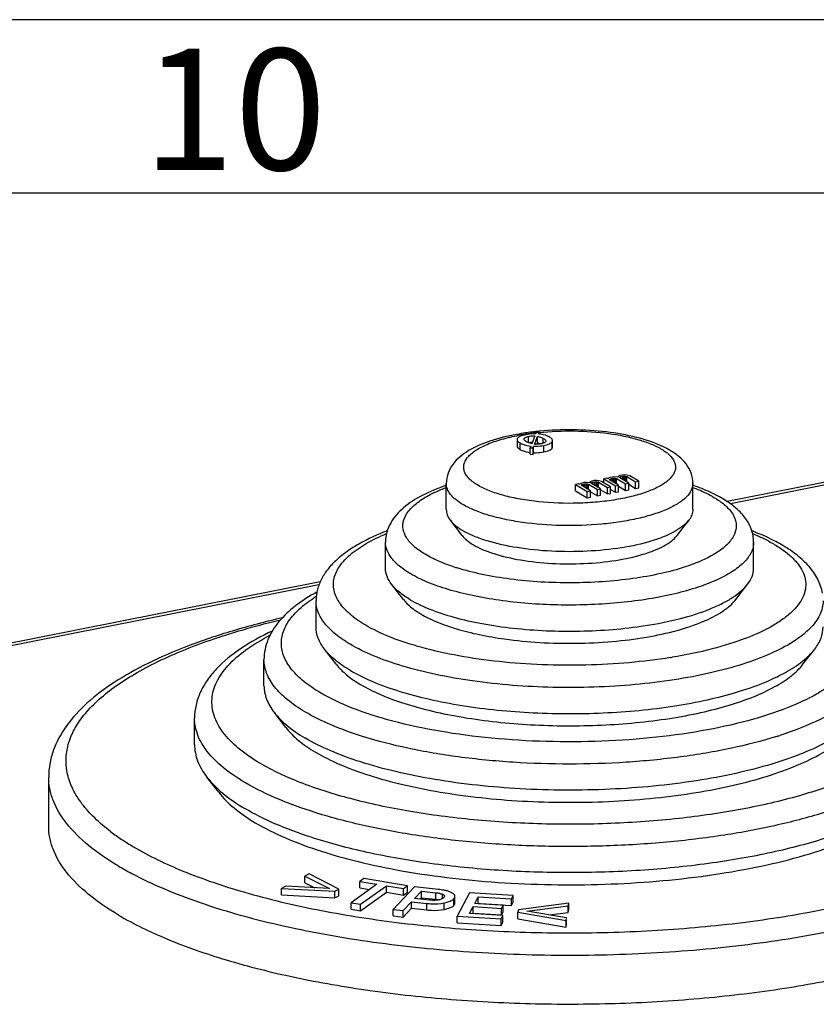
# Model space of a CAD drawing. Units: millimetres. Extents: x -3 to 844, y 0 to 594.
# Drawn here: x 656 to 679, y 566 to 594 of the extents above; entities that cross this region are included whole.
import ezdxf

# ---------------------------------------------------------------- set-up
doc = ezdxf.new("R2010")
doc.units = ezdxf.units.MM
doc.header["$LTSCALE"] = 46.255
doc.layers.get('0').update_dxf_attribs({"linetype": 'CONTINUOUS'})
doc.layers.add('BEZUGSACHSEN', color=7, linetype='CONTINUOUS')
doc.layers.add('RUNDUNGEN', color=7, linetype='CONTINUOUS')
doc.styles.add('TEXTSTYLE_5', font='txt', dxfattribs={"width": 0.714286})

msp = doc.modelspace()

# ---------------------------------------------------------------- linework, layer by layer
at = {"color": 2, "linetype": 'CONTINUOUS'}
msp.add_line((841, 594), (0, 594), dxfattribs=at)
at = {"color": 7, "linetype": 'CONTINUOUS'}
for p, q in [((836.01, 589), (5.01, 589)), ((670.717, 582.113), (670.7, 582.071)), ((670.799, 582.109), (670.717, 582.113)), ((670.782, 582.066), (670.799, 582.109)), ((670.799, 582.066), (670.799, 582.109)), ((670.162, 581.908), (670.162, 581.72)), ((670.364, 581.92), (670.365, 581.928)), ((670.675, 582.009), (670.587, 581.786)), ((670.666, 581.775), (670.755, 581.998)), ((670.74, 581.772), (670.755, 581.81)), ((670.755, 581.81), (670.755, 581.998)), ((670.987, 581.862), (670.986, 581.856)), ((671.185, 581.688), (671.185, 581.844)), ((670.559, 581.718), (670.541, 581.671)), ((670.541, 581.483), (670.541, 581.671)), ((670.541, 581.671), (670.622, 581.667)), ((670.541, 581.483), (670.622, 581.479)), ((670.622, 581.667), (670.64, 581.712)), ((670.622, 581.479), (670.622, 581.667)), ((670.622, 581.479), (670.64, 581.524)), ((670.64, 581.524), (670.64, 581.712)), ((673.198, 580.881), (673.126, 580.867)), ((673.263, 580.886), (673.198, 580.881)), ((673.32, 580.88), (673.263, 580.886)), ((673.409, 580.856), (673.32, 580.88)), ((671.935, 580.632), (671.845, 580.614)), ((671.845, 580.426), (671.845, 580.614)), ((671.845, 580.614), (672.185, 580.412)), ((671.967, 580.613), (671.935, 580.632)), ((671.982, 580.633), (671.967, 580.613)), ((672.025, 580.65), (671.982, 580.633)), ((672.009, 580.588), (672.024, 580.607)), ((672.024, 580.607), (672.068, 580.624)), ((672.024, 580.579), (672.024, 580.607)), ((672.097, 580.664), (672.025, 580.65)), ((672.068, 580.624), (672.104, 580.632)), ((672.068, 580.553), (672.068, 580.624)), ((672.162, 580.668), (672.097, 580.664)), ((672.104, 580.532), (672.104, 580.632)), ((672.104, 580.632), (672.151, 580.632)), ((672.151, 580.504), (672.151, 580.632)), ((672.151, 580.632), (672.179, 580.63)), ((672.248, 580.66), (672.162, 580.668)), ((672.179, 580.487), (672.179, 580.63)), ((672.179, 580.63), (672.219, 580.621)), ((672.219, 580.464), (672.219, 580.621)), ((672.219, 580.621), (672.474, 580.469)), ((672.27, 580.69), (672.248, 580.66)), ((672.314, 580.707), (672.27, 580.69)), ((672.305, 580.655), (672.313, 580.664)), ((672.309, 580.638), (672.305, 580.655)), ((672.564, 580.487), (672.309, 580.638)), ((672.313, 580.664), (672.338, 580.678)), ((672.313, 580.638), (672.313, 580.664)), ((672.386, 580.721), (672.314, 580.707)), ((672.338, 580.678), (672.392, 580.689)), ((672.338, 580.621), (672.338, 580.678)), ((672.451, 580.725), (672.386, 580.721)), ((672.392, 580.589), (672.392, 580.689)), ((672.392, 580.689), (672.439, 580.689)), ((672.439, 580.561), (672.439, 580.689)), ((672.439, 580.689), (672.468, 580.687)), ((672.508, 580.72), (672.451, 580.725)), ((672.468, 580.544), (672.468, 580.687)), ((672.468, 580.687), (672.507, 580.678)), ((672.507, 580.521), (672.507, 580.678)), ((672.507, 580.678), (672.762, 580.526)), ((672.597, 580.695), (672.508, 580.72)), ((672.853, 580.544), (672.597, 580.695)), ((672.747, 580.792), (672.657, 580.774)), ((672.657, 580.66), (672.657, 580.774)), ((672.657, 580.774), (672.997, 580.573)), ((672.779, 580.773), (672.747, 580.792)), ((672.794, 580.793), (672.779, 580.773)), ((672.837, 580.81), (672.794, 580.793)), ((672.821, 580.748), (672.836, 580.768)), ((673.087, 580.591), (672.821, 580.748)), ((672.836, 580.768), (672.88, 580.785)), ((672.836, 580.739), (672.836, 580.768)), ((672.909, 580.824), (672.837, 580.81)), ((672.88, 580.785), (672.916, 580.792)), ((672.88, 580.714), (672.88, 580.785)), ((672.974, 580.829), (672.909, 580.824)), ((672.916, 580.792), (672.962, 580.793)), ((672.916, 580.692), (672.916, 580.792)), ((672.962, 580.664), (672.962, 580.793)), ((672.962, 580.793), (672.991, 580.79)), ((673.06, 580.82), (672.974, 580.829)), ((672.991, 580.647), (672.991, 580.79)), ((672.991, 580.79), (673.03, 580.781)), ((673.03, 580.624), (673.03, 580.781)), ((673.03, 580.781), (673.286, 580.63)), ((673.082, 580.85), (673.06, 580.82)), ((673.126, 580.867), (673.082, 580.85)), ((673.117, 580.815), (673.125, 580.825)), ((673.121, 580.799), (673.117, 580.815)), ((673.376, 580.648), (673.121, 580.799)), ((673.125, 580.825), (673.15, 580.838)), ((673.125, 580.799), (673.125, 580.825)), ((673.15, 580.838), (673.204, 580.849)), ((673.15, 580.781), (673.15, 580.838)), ((673.204, 580.849), (673.251, 580.85)), ((673.204, 580.749), (673.204, 580.849)), ((673.251, 580.721), (673.251, 580.85)), ((673.251, 580.85), (673.28, 580.847)), ((673.28, 580.704), (673.28, 580.847)), ((673.28, 580.847), (673.319, 580.838)), ((673.286, 580.63), (673.376, 580.648)), ((673.286, 580.442), (673.286, 580.63)), ((673.319, 580.681), (673.319, 580.838)), ((673.319, 580.838), (673.574, 580.687)), ((673.376, 580.46), (673.376, 580.648)), ((673.376, 580.616), (673.574, 580.499)), ((673.665, 580.705), (673.409, 580.856)), ((673.574, 580.687), (673.665, 580.705)), ((673.574, 580.499), (673.574, 580.687)), ((673.665, 580.517), (673.665, 580.705)), ((671.845, 580.426), (672.185, 580.224)), ((672.275, 580.43), (672.009, 580.588)), ((672.185, 580.412), (672.275, 580.43)), ((672.185, 580.224), (672.185, 580.412)), ((672.275, 580.242), (672.275, 580.43)), ((672.275, 580.399), (672.474, 580.281)), ((672.474, 580.469), (672.564, 580.487)), ((672.474, 580.281), (672.474, 580.469)), ((672.564, 580.299), (672.564, 580.487)), ((672.564, 580.456), (672.762, 580.338)), ((672.762, 580.526), (672.853, 580.544)), ((672.762, 580.338), (672.762, 580.526)), ((672.762, 580.338), (672.853, 580.356)), ((672.853, 580.356), (672.853, 580.544)), ((672.853, 580.47), (672.997, 580.385)), ((672.997, 580.573), (673.087, 580.591)), ((672.997, 580.385), (672.997, 580.573)), ((672.997, 580.385), (673.087, 580.403)), ((673.087, 580.403), (673.087, 580.591)), ((673.087, 580.559), (673.286, 580.442)), ((673.286, 580.442), (673.376, 580.46)), ((673.574, 580.499), (673.665, 580.517)), ((672.185, 580.224), (672.275, 580.242)), ((672.474, 580.281), (672.564, 580.299)), ((664.175, 569.396), (664.047, 569.328)), ((664.047, 569.14), (664.047, 569.328)), ((664.047, 569.328), (664.76, 568.969)), ((665.026, 568.951), (664.175, 569.396)), ((665.751, 569.26), (665.635, 569.177)), ((667.012, 569.054), (665.751, 569.26)), ((663.508, 569.042), (663.38, 568.974)), ((663.38, 568.786), (663.38, 568.974)), ((663.38, 568.974), (664.917, 568.893)), ((664.76, 568.969), (663.508, 569.042)), ((664.047, 569.14), (664.338, 568.993)), ((666.128, 569.096), (665.383, 568.563)), ((665.635, 568.989), (665.635, 569.177)), ((665.635, 569.177), (666.128, 569.096)), ((665.635, 568.989), (665.915, 568.943)), ((665.656, 568.518), (666.402, 569.052)), ((666.402, 568.864), (666.402, 569.052)), ((666.402, 569.052), (666.896, 568.971)), ((667.206, 569.021), (666.593, 568.37)), ((666.896, 568.971), (667.012, 569.054)), ((666.896, 568.783), (666.896, 568.971)), ((667.012, 568.866), (667.012, 569.054)), ((667.897, 568.945), (667.206, 569.021)), ((663.38, 568.786), (664.917, 568.705)), ((664.917, 568.893), (665.026, 568.951)), ((664.917, 568.705), (664.917, 568.893)), ((664.917, 568.705), (665.026, 568.763)), ((665.026, 568.763), (665.026, 568.951)), ((665.656, 568.33), (666.402, 568.864)), ((666.402, 568.864), (666.896, 568.783)), ((666.896, 568.783), (667.012, 568.866)), ((667.209, 568.686), (667.407, 568.896)), ((667.638, 568.639), (667.209, 568.686)), ((667.37, 568.668), (667.407, 568.708)), ((667.407, 568.708), (667.407, 568.896)), ((667.407, 568.896), (667.825, 568.85)), ((667.407, 568.708), (667.825, 568.662)), ((668.374, 568.555), (668.374, 568.743)), ((668.795, 568.848), (668.442, 568.175)), ((670.053, 568.77), (668.795, 568.848)), ((668.942, 568.541), (669.043, 568.733)), ((669.043, 568.545), (669.043, 568.733)), ((669.043, 568.733), (670.003, 568.674)), ((670.003, 568.674), (670.053, 568.77)), ((670.053, 568.583), (670.053, 568.77)), ((665.383, 568.375), (665.383, 568.563)), ((665.383, 568.563), (665.656, 568.518)), ((665.656, 568.33), (665.656, 568.518)), ((666.882, 568.339), (667.121, 568.593)), ((666.882, 568.151), (667.121, 568.405)), ((667.121, 568.405), (667.121, 568.593)), ((667.121, 568.593), (667.56, 568.544)), ((667.121, 568.405), (667.56, 568.357)), ((668.791, 568.253), (668.895, 568.45)), ((668.895, 568.262), (668.895, 568.45)), ((668.895, 568.45), (669.713, 568.4)), ((669.761, 568.491), (668.942, 568.541)), ((669.038, 568.535), (669.043, 568.545)), ((669.043, 568.545), (670.003, 568.486)), ((669.713, 568.4), (669.761, 568.491)), ((669.713, 568.212), (669.713, 568.4)), ((669.761, 568.303), (669.761, 568.491)), ((670.003, 568.486), (670.003, 568.674)), ((670.003, 568.486), (670.053, 568.583)), ((671.649, 568.551), (670.199, 568.358)), ((670.448, 568.32), (671.637, 568.47)), ((671.637, 568.47), (671.649, 568.551)), ((671.637, 568.282), (671.637, 568.47)), ((671.649, 568.363), (671.649, 568.551)), ((665.383, 568.375), (665.656, 568.33)), ((666.593, 568.183), (666.593, 568.37)), ((666.593, 568.37), (666.882, 568.339)), ((666.593, 568.183), (666.882, 568.151)), ((666.882, 568.151), (666.882, 568.339)), ((668.442, 567.987), (668.442, 568.175)), ((668.442, 568.175), (669.701, 568.098)), ((669.751, 568.194), (668.791, 568.253)), ((668.886, 568.247), (668.895, 568.262)), ((668.895, 568.262), (669.713, 568.212)), ((669.701, 568.098), (669.751, 568.194)), ((669.713, 568.212), (669.761, 568.303)), ((669.751, 568.006), (669.751, 568.194)), ((670.199, 568.358), (670.189, 568.289)), ((670.189, 568.101), (670.189, 568.289)), ((670.189, 568.289), (671.578, 568.05)), ((671.59, 568.131), (670.448, 568.32)), ((671.091, 568.213), (671.637, 568.282)), ((671.578, 568.05), (671.59, 568.131)), ((671.637, 568.282), (671.649, 568.363)), ((668.442, 567.987), (669.701, 567.91)), ((669.701, 567.91), (669.701, 568.098)), ((669.701, 567.91), (669.751, 568.006)), ((670.189, 568.101), (671.578, 567.862)), ((671.578, 567.862), (671.578, 568.05)), ((671.578, 567.862), (671.59, 567.943)), ((671.59, 567.943), (671.59, 568.05))]:
    msp.add_line(p, q, dxfattribs=at)
at = {"color": 9, "linetype": 'CONTINUOUS'}
for p, q in [((670.249, 581.62), (670.249, 581.808)), ((670.365, 581.92), (670.365, 581.928)), ((670.495, 581.81), (670.495, 581.998)), ((670.917, 581.801), (670.917, 581.94)), ((670.934, 581.55), (670.934, 581.738)), ((671.175, 581.656), (671.175, 581.844)), ((667.825, 568.662), (667.825, 568.85)), ((668.012, 568.68), (668.012, 568.809)), ((667.56, 568.357), (667.56, 568.544)), ((668.063, 568.371), (668.063, 568.559)), ((668.341, 568.486), (668.341, 568.674))]:
    msp.add_line(p, q, dxfattribs=at)
at = {"color": 7, "linetype": 'CONTINUOUS'}
for centre, radius, start, end in [((670.673, 580.861), 1.21, 84.0136, 84.8444), ((670.623, 581.159), 0.663, 91.9577, 101.124), ((670.724, 582.397), 0.626, 264.6157, 267.3589), ((671.13, 581.876), 0.0548, 0.0387, 8.2909), ((668.254, 568.72), 0.126, 25.1314, 33.7333)]:
    msp.add_arc(centre, radius, start, end, dxfattribs=at)
at = {"color": 9, "linetype": 'CONTINUOUS'}
msp.add_arc((666.636, 573.811), 4.232, 122.197, 123.2771, dxfattribs=at)
at = {"color": 7, "linetype": 'CONTINUOUS'}
for points, knots in [([(670.417, 582.044), (670.361, 582.034), (670.287, 582.016), (670.206, 581.976), (670.18, 581.952), (670.172, 581.94)], [0, 0, 0, 0, 0.625191, 0.839358, 1, 1, 1, 1]), ([(670.7, 582.071), (670.676, 582.071), (670.582, 582.07), (670.487, 582.058), (670.417, 582.044)], [0, 0, 0, 0, 0.247249, 1, 1, 1, 1]), ([(671.098, 581.976), (671.078, 581.988), (670.984, 582.034), (670.88, 582.056), (670.8, 582.064)], [0, 0, 0, 0, 0.224242, 1, 1, 1, 1]), ([(670.172, 581.94), (670.171, 581.938), (670.165, 581.928), (670.162, 581.916), (670.162, 581.908)], [0, 0, 0, 0, 0.268579, 1, 1, 1, 1]), ([(670.162, 581.908), (670.162, 581.89), (670.179, 581.861), (670.213, 581.832), (670.236, 581.816), (670.249, 581.808)], [0, 0, 0, 0, 0.390894, 0.662679, 1, 1, 1, 1]), ([(670.249, 581.808), (670.271, 581.796), (670.368, 581.747), (670.476, 581.725), (670.559, 581.718)], [0, 0, 0, 0, 0.229085, 1, 1, 1, 1]), ([(670.43, 581.844), (670.413, 581.854), (670.384, 581.873), (670.364, 581.905), (670.364, 581.92)], [0, 0, 0, 0, 0.580184, 1, 1, 1, 1]), ([(670.365, 581.928), (670.369, 581.946), (670.4, 581.97), (670.446, 581.987), (670.478, 581.994), (670.495, 581.998)], [0, 0, 0, 0, 0.3652, 0.654144, 1, 1, 1, 1]), ([(670.587, 581.786), (670.571, 581.789), (670.517, 581.803), (670.464, 581.824), (670.43, 581.844)], [0, 0, 0, 0, 0.290545, 1, 1, 1, 1]), ([(670.495, 581.998), (670.509, 582.001), (670.569, 582.01), (670.629, 582.012), (670.675, 582.009)], [0, 0, 0, 0, 0.236307, 1, 1, 1, 1]), ([(670.64, 581.712), (670.664, 581.712), (670.762, 581.712), (670.861, 581.724), (670.934, 581.738)], [0, 0, 0, 0, 0.241941, 1, 1, 1, 1]), ([(670.855, 581.785), (670.843, 581.783), (670.79, 581.773), (670.736, 581.771), (670.695, 581.773)], [0, 0, 0, 0, 0.235837, 1, 1, 1, 1]), ([(670.755, 581.998), (670.772, 581.994), (670.828, 581.982), (670.882, 581.961), (670.917, 581.94)], [0, 0, 0, 0, 0.292543, 1, 1, 1, 1]), ([(670.755, 581.81), (670.764, 581.808), (670.795, 581.801), (670.827, 581.792), (670.849, 581.784)], [0, 0, 0, 0, 0.261108, 1, 1, 1, 1]), ([(670.986, 581.856), (670.984, 581.841), (670.964, 581.821), (670.93, 581.805), (670.907, 581.798), (670.894, 581.794)], [0, 0, 0, 0, 0.37458, 0.656369, 1, 1, 1, 1]), ([(670.917, 581.94), (670.935, 581.93), (670.964, 581.91), (670.986, 581.877), (670.986, 581.862)], [0, 0, 0, 0, 0.57983, 1, 1, 1, 1]), ([(670.934, 581.738), (670.989, 581.749), (671.062, 581.766), (671.142, 581.808), (671.168, 581.831), (671.175, 581.844)], [0, 0, 0, 0, 0.621899, 0.837042, 1, 1, 1, 1]), ([(671.184, 581.884), (671.182, 581.901), (671.156, 581.939), (671.12, 581.963), (671.098, 581.976)], [0, 0, 0, 0, 0.400689, 1, 1, 1, 1]), ([(671.175, 581.844), (671.177, 581.846), (671.182, 581.856), (671.185, 581.868), (671.185, 581.876)], [0, 0, 0, 0, 0.267333, 1, 1, 1, 1]), ([(670.162, 581.72), (670.162, 581.702), (670.179, 581.673), (670.213, 581.644), (670.236, 581.628), (670.249, 581.62)], [0, 0, 0, 0, 0.390894, 0.662679, 1, 1, 1, 1]), ([(670.249, 581.62), (670.269, 581.609), (670.361, 581.562), (670.462, 581.54), (670.54, 581.532)], [0, 0, 0, 0, 0.230403, 1, 1, 1, 1]), ([(670.64, 581.524), (670.664, 581.524), (670.762, 581.524), (670.861, 581.536), (670.934, 581.55)], [0, 0, 0, 0, 0.241941, 1, 1, 1, 1]), ([(670.934, 581.55), (670.989, 581.561), (671.062, 581.579), (671.142, 581.62), (671.168, 581.643), (671.175, 581.656)], [0, 0, 0, 0, 0.621899, 0.837042, 1, 1, 1, 1]), ([(671.175, 581.656), (671.177, 581.658), (671.182, 581.668), (671.185, 581.68), (671.185, 581.688)], [0, 0, 0, 0, 0.267333, 1, 1, 1, 1]), ([(667.825, 568.85), (667.859, 568.846), (667.923, 568.837), (667.985, 568.821), (668.012, 568.809)], [0, 0, 0, 0, 0.540195, 1, 1, 1, 1]), ([(668.102, 568.914), (668.086, 568.917), (668.018, 568.93), (667.949, 568.939), (667.897, 568.945)], [0, 0, 0, 0, 0.236748, 1, 1, 1, 1]), ([(668.055, 568.709), (668.039, 568.692), (667.99, 568.667), (667.938, 568.652), (667.908, 568.646)], [0, 0, 0, 0, 0.418903, 1, 1, 1, 1]), ([(668.012, 568.809), (668.021, 568.805), (668.041, 568.795), (668.066, 568.778), (668.075, 568.757), (668.075, 568.749)], [0, 0, 0, 0, 0.3294, 0.716347, 1, 1, 1, 1]), ([(668.075, 568.749), (668.075, 568.745), (668.073, 568.73), (668.063, 568.717), (668.055, 568.709)], [0, 0, 0, 0, 0.226261, 1, 1, 1, 1]), ([(668.281, 568.852), (668.239, 568.873), (668.179, 568.896), (668.118, 568.91), (668.102, 568.914)], [0, 0, 0, 0, 0.746984, 1, 1, 1, 1]), ([(668.358, 568.79), (668.354, 568.796), (668.333, 568.822), (668.304, 568.841), (668.281, 568.852)], [0, 0, 0, 0, 0.22337, 1, 1, 1, 1]), ([(668.341, 568.674), (668.346, 568.68), (668.363, 568.699), (668.374, 568.725), (668.374, 568.743)], [0, 0, 0, 0, 0.296673, 1, 1, 1, 1]), ([(667.56, 568.544), (667.607, 568.539), (667.774, 568.526), (667.945, 568.533), (668.063, 568.559)], [0, 0, 0, 0, 0.279982, 1, 1, 1, 1]), ([(667.908, 568.646), (667.887, 568.641), (667.797, 568.627), (667.706, 568.631), (667.638, 568.639)], [0, 0, 0, 0, 0.236625, 1, 1, 1, 1]), ([(667.825, 568.662), (667.833, 568.661), (667.864, 568.657), (667.896, 568.653), (667.918, 568.648)], [0, 0, 0, 0, 0.271171, 1, 1, 1, 1]), ([(668.063, 568.559), (668.123, 568.571), (668.22, 568.597), (668.313, 568.645), (668.341, 568.674)], [0, 0, 0, 0, 0.602986, 1, 1, 1, 1]), ([(668.063, 568.371), (668.123, 568.384), (668.22, 568.409), (668.313, 568.457), (668.341, 568.486)], [0, 0, 0, 0, 0.602986, 1, 1, 1, 1]), ([(668.341, 568.486), (668.346, 568.492), (668.363, 568.511), (668.374, 568.537), (668.374, 568.555)], [0, 0, 0, 0, 0.296673, 1, 1, 1, 1]), ([(667.56, 568.357), (667.607, 568.351), (667.774, 568.338), (667.945, 568.345), (668.063, 568.371)], [0, 0, 0, 0, 0.279982, 1, 1, 1, 1])]:
    msp.add_open_spline(points, degree=3, knots=knots, dxfattribs=at)
for points in [[(670.894, 581.794), (670.881, 581.791), (670.868, 581.788), (670.855, 581.785)], [(668.374, 568.743), (668.374, 568.754), (668.372, 568.764), (668.367, 568.773)]]:
    msp.add_open_spline(points, degree=3, dxfattribs=at)
at = {"color": 9, "linetype": 'CONTINUOUS'}
for points, knots in [([(667.518, 578.599), (667.403, 578.667), (667.202, 578.806), (666.973, 579.055), (666.878, 579.287), (666.872, 579.467), (666.909, 579.649), (667.043, 579.877), (667.31, 580.119), (667.679, 580.341), (667.966, 580.465), (668.124, 580.524)], [0, 0, 0, 0, 0.140886, 0.256191, 0.352765, 0.398337, 0.444671, 0.5468, 0.670897, 0.821749, 1, 1, 1, 1]), ([(675.225, 580.524), (675.282, 580.503), (675.489, 580.421), (675.692, 580.324), (675.832, 580.24)], [0, 0, 0, 0, 0.269926, 1, 1, 1, 1]), ([(664.487, 574.617), (664.326, 574.713), (664.036, 574.907), (663.683, 575.243), (663.452, 575.598), (663.354, 575.971), (663.402, 576.348), (663.589, 576.71), (663.901, 577.052), (664.166, 577.251), (664.314, 577.348)], [0, 0, 0, 0, 0.158098, 0.293119, 0.408534, 0.511357, 0.612169, 0.722254, 0.849998, 1, 1, 1, 1])]:
    msp.add_open_spline(points, degree=3, knots=knots, dxfattribs=at)
at = {"layer": 'BEZUGSACHSEN', "color": 7, "linetype": 'CONTINUOUS'}
for p, q in [((668.125, 579.889), (668.125, 580.641)), ((675.225, 579.889), (675.225, 580.641)), ((668.581, 579.141), (668.242, 579.58)), ((674.769, 579.141), (675.108, 579.58)), ((666.375, 578.198), (666.375, 578.95)), ((676.975, 578.198), (676.975, 578.95)), ((666.888, 577.297), (666.55, 577.736)), ((676.461, 577.297), (676.8, 577.736)), ((664.375, 576.507), (664.375, 577.258)), ((664.954, 575.431), (664.616, 575.87)), ((678.395, 575.431), (678.734, 575.87)), ((662.875, 574.815), (662.875, 575.567)), ((660.875, 573.124), (660.875, 573.875)), ((663.504, 573.609), (663.165, 574.048)), ((656.675, 570.774), (656.675, 572.184)), ((661.57, 571.743), (661.232, 572.182))]:
    msp.add_line(p, q, dxfattribs=at)
at = {"layer": 'BEZUGSACHSEN', "color": 9, "linetype": 'CONTINUOUS'}
msp.add_line((662.294, 568.872), (662.316, 568.866), dxfattribs=at)
at = {"layer": 'BEZUGSACHSEN', "color": 7, "linetype": 'CONTINUOUS'}
msp.add_arc((669.673, 581.093), 2.104, 239.3659, 240.6273, dxfattribs=at)
at = {"layer": 'BEZUGSACHSEN', "color": 9, "linetype": 'CONTINUOUS'}
for centre, radius, start, end in [((662.385, 575.812), 6.515, 233.0306, 236.3627), ((663.066, 576.846), 7.753, 236.4026, 239.3782), ((663.379, 577.55), 9.216, 239.3768, 242.1109)]:
    msp.add_arc(centre, radius, start, end, dxfattribs=at)
at = {"layer": 'BEZUGSACHSEN', "color": 7, "linetype": 'CONTINUOUS'}
for points, knots in [([(668.125, 579.889), (668.125, 579.836), (668.147, 579.724), (668.206, 579.627), (668.242, 579.58)], [0, 0, 0, 0, 0.473169, 1, 1, 1, 1]), ([(675.225, 579.889), (675.225, 579.836), (675.202, 579.724), (675.144, 579.627), (675.108, 579.58)], [0, 0, 0, 0, 0.473163, 1, 1, 1, 1]), ([(668.242, 579.58), (668.286, 579.523), (668.398, 579.413), (668.528, 579.325), (668.6, 579.282)], [0, 0, 0, 0, 0.45838, 1, 1, 1, 1]), ([(675.108, 579.58), (675.059, 579.517), (674.932, 579.396), (674.69, 579.241), (674.387, 579.099), (673.881, 578.924), (673.141, 578.766), (672.173, 578.671), (671.163, 578.671), (670.196, 578.768), (669.457, 578.927), (668.954, 579.103), (668.737, 579.205), (668.641, 579.259)], [0, 0, 0, 0, 0.035212, 0.077498, 0.127141, 0.183808, 0.314977, 0.462562, 0.615788, 0.763212, 0.894073, 0.950561, 1, 1, 1, 1]), ([(668.581, 579.141), (668.62, 579.09), (668.721, 578.99), (668.838, 578.911), (668.904, 578.872)], [0, 0, 0, 0, 0.458328, 1, 1, 1, 1]), ([(668.904, 578.872), (668.989, 578.822), (669.18, 578.728), (669.63, 578.564), (670.295, 578.416), (671.171, 578.323), (672.089, 578.319), (672.972, 578.403), (673.648, 578.545), (674.11, 578.704), (674.388, 578.832), (674.609, 578.973), (674.725, 579.083), (674.769, 579.141)], [0, 0, 0, 0, 0.04848, 0.104178, 0.234038, 0.381227, 0.534832, 0.683164, 0.815175, 0.872213, 0.922158, 0.964662, 1, 1, 1, 1]), ([(666.55, 577.736), (666.496, 577.806), (666.409, 577.951), (666.375, 578.119), (666.375, 578.198)], [0, 0, 0, 0, 0.526802, 1, 1, 1, 1]), ([(676.8, 577.736), (676.854, 577.806), (676.941, 577.951), (676.975, 578.119), (676.975, 578.198)], [0, 0, 0, 0, 0.526825, 1, 1, 1, 1]), ([(667.085, 577.292), (666.976, 577.356), (666.783, 577.487), (666.615, 577.651), (666.55, 577.736)], [0, 0, 0, 0, 0.541737, 1, 1, 1, 1]), ([(673.854, 576.546), (674.194, 576.598), (674.826, 576.723), (675.567, 576.953), (676.065, 577.176), (676.367, 577.347), (676.613, 577.53), (676.746, 577.666), (676.8, 577.736)], [0, 0, 0, 0, 0.319097, 0.596737, 0.71717, 0.824399, 0.918418, 1, 1, 1, 1]), ([(666.888, 577.297), (666.949, 577.218), (667.106, 577.064), (667.287, 576.942), (667.388, 576.882)], [0, 0, 0, 0, 0.458268, 1, 1, 1, 1]), ([(667.085, 577.292), (667.264, 577.186), (667.677, 576.993), (668.372, 576.768), (669.177, 576.588), (670.385, 576.415), (671.96, 576.35), (673.232, 576.45), (673.854, 576.546)], [0, 0, 0, 0, 0.090354, 0.196793, 0.317049, 0.447977, 0.726518, 1, 1, 1, 1]), ([(669.805, 576.161), (670.14, 576.114), (670.825, 576.048), (671.86, 576.024), (672.886, 576.074), (673.859, 576.195), (674.736, 576.382), (675.479, 576.626), (676.058, 576.915), (676.359, 577.164), (676.461, 577.297)], [0, 0, 0, 0, 0.14617, 0.297261, 0.447281, 0.590306, 0.720856, 0.834327, 0.927574, 1, 1, 1, 1]), ([(663.402, 576.77), (662.919, 576.658), (661.998, 576.416), (660.702, 575.981), (659.56, 575.492), (658.585, 574.95), (657.785, 574.354), (657.173, 573.698), (656.834, 573.083), (656.698, 572.571), (656.675, 572.313), (656.675, 572.184)], [0, 0, 0, 0, 0.171685, 0.329806, 0.473238, 0.601616, 0.715618, 0.817379, 0.910569, 0.955364, 1, 1, 1, 1]), ([(667.388, 576.882), (667.537, 576.794), (667.875, 576.632), (668.442, 576.436), (669.096, 576.274), (669.561, 576.195), (669.805, 576.161)], [0, 0, 0, 0, 0.204287, 0.441905, 0.708945, 1, 1, 1, 1]), ([(664.616, 575.87), (664.542, 575.966), (664.421, 576.166), (664.375, 576.398), (664.375, 576.507)], [0, 0, 0, 0, 0.526799, 1, 1, 1, 1]), ([(678.734, 575.87), (678.808, 575.966), (678.929, 576.166), (678.975, 576.398), (678.975, 576.507)], [0, 0, 0, 0, 0.526832, 1, 1, 1, 1]), ([(665.353, 575.258), (665.203, 575.347), (664.937, 575.527), (664.706, 575.754), (664.616, 575.87)], [0, 0, 0, 0, 0.541777, 1, 1, 1, 1]), ([(665.353, 575.258), (665.547, 575.143), (665.984, 574.929), (666.713, 574.663), (667.548, 574.436), (668.814, 574.185), (670.525, 574.006), (672.619, 573.996), (674.341, 574.158), (675.626, 574.396), (676.48, 574.615), (677.231, 574.873), (677.864, 575.166), (678.368, 575.487), (678.633, 575.74), (678.734, 575.87)], [0, 0, 0, 0, 0.048477, 0.10416, 0.16635, 0.234085, 0.38125, 0.534832, 0.683141, 0.751835, 0.815207, 0.872237, 0.922174, 0.96467, 1, 1, 1, 1]), ([(664.954, 575.431), (665.04, 575.32), (665.26, 575.104), (665.514, 574.932), (665.656, 574.848)], [0, 0, 0, 0, 0.458186, 1, 1, 1, 1]), ([(665.656, 574.848), (665.841, 574.739), (666.257, 574.534), (666.951, 574.282), (667.746, 574.066), (668.952, 573.827), (670.58, 573.656), (672.574, 573.646), (674.213, 573.801), (675.436, 574.028), (676.249, 574.236), (676.964, 574.482), (677.567, 574.76), (678.046, 575.066), (678.3, 575.307), (678.395, 575.431)], [0, 0, 0, 0, 0.048477, 0.104157, 0.166347, 0.23408, 0.381243, 0.534823, 0.683131, 0.751826, 0.815198, 0.872229, 0.922168, 0.964667, 1, 1, 1, 1]), ([(662.875, 574.815), (662.875, 574.684), (662.931, 574.405), (663.076, 574.164), (663.165, 574.048)], [0, 0, 0, 0, 0.473196, 1, 1, 1, 1]), ([(663.165, 574.048), (663.274, 573.908), (663.552, 573.634), (663.874, 573.417), (664.054, 573.31)], [0, 0, 0, 0, 0.458193, 1, 1, 1, 1]), ([(680.184, 574.048), (680.063, 573.891), (679.743, 573.586), (679.136, 573.199), (678.373, 572.846), (677.467, 572.535), (676.438, 572.271), (674.889, 571.985), (672.813, 571.789), (670.289, 571.801), (668.227, 572.017), (666.7, 572.319), (665.693, 572.593), (664.815, 572.913), (664.288, 573.171), (664.054, 573.31)], [0, 0, 0, 0, 0.03533, 0.077827, 0.127764, 0.184793, 0.248165, 0.316858, 0.465168, 0.618749, 0.765915, 0.83365, 0.895841, 0.951522, 1, 1, 1, 1]), ([(663.504, 573.609), (663.608, 573.474), (663.875, 573.212), (664.184, 573.003), (664.357, 572.9)], [0, 0, 0, 0, 0.458161, 1, 1, 1, 1]), ([(664.357, 572.9), (664.582, 572.767), (665.088, 572.519), (665.931, 572.211), (666.898, 571.949), (668.364, 571.658), (670.344, 571.451), (672.768, 571.439), (674.761, 571.627), (676.248, 571.903), (677.237, 572.156), (678.106, 572.455), (678.839, 572.794), (679.422, 573.165), (679.729, 573.458), (679.846, 573.609)], [0, 0, 0, 0, 0.048479, 0.104157, 0.166349, 0.234083, 0.381249, 0.53483, 0.683138, 0.751832, 0.815205, 0.872234, 0.922172, 0.964669, 1, 1, 1, 1]), ([(660.875, 573.124), (660.875, 572.963), (660.943, 572.62), (661.122, 572.324), (661.232, 572.182)], [0, 0, 0, 0, 0.473189, 1, 1, 1, 1]), ([(661.232, 572.182), (661.364, 572.01), (661.706, 571.675), (662.101, 571.408), (662.322, 571.277)], [0, 0, 0, 0, 0.45817, 1, 1, 1, 1]), ([(661.57, 571.743), (661.698, 571.576), (662.029, 571.252), (662.411, 570.994), (662.625, 570.867)], [0, 0, 0, 0, 0.458143, 1, 1, 1, 1]), ([(662.625, 570.867), (662.903, 570.702), (663.528, 570.395), (664.572, 570.015), (665.767, 569.69), (667.089, 569.428), (668.51, 569.234), (670.509, 569.072), (673.027, 569.06), (675.492, 569.293), (677.331, 569.633), (678.553, 569.946), (679.629, 570.316), (680.535, 570.735), (681.256, 571.195), (681.636, 571.557), (681.78, 571.743)], [0, 0, 0, 0, 0.048478, 0.104153, 0.166343, 0.234075, 0.306166, 0.381291, 0.534866, 0.683167, 0.751857, 0.815224, 0.872249, 0.922182, 0.964674, 1, 1, 1, 1]), ([(664.232, 570.447), (663.879, 570.562), (663.226, 570.803), (662.601, 571.112), (662.322, 571.277)], [0, 0, 0, 0, 0.533802, 1, 1, 1, 1]), ([(658.684, 568.209), (658.382, 568.389), (657.84, 568.755), (657.187, 569.388), (656.833, 569.968), (656.697, 570.433), (656.675, 570.662), (656.675, 570.774)], [0, 0, 0, 0, 0.310844, 0.574356, 0.798459, 0.90079, 1, 1, 1, 1]), ([(658.684, 568.209), (659.131, 567.945), (660.146, 567.458), (661.848, 566.869), (663.808, 566.38), (665.976, 566.004), (668.294, 565.753), (670.701, 565.632), (673.134, 565.646), (675.529, 565.793), (677.822, 566.07), (679.952, 566.469), (681.864, 566.979), (683.286, 567.503), (684.267, 567.976), (684.891, 568.336), (685.427, 568.712), (685.874, 569.102), (686.226, 569.506), (686.483, 569.92), (686.639, 570.344), (686.675, 570.634), (686.675, 570.774)], [0, 0, 0, 0, 0.051642, 0.111645, 0.179056, 0.252527, 0.330444, 0.411018, 0.492359, 0.572551, 0.649718, 0.722099, 0.788126, 0.846518, 0.872577, 0.896454, 0.91815, 0.93773, 0.955354, 0.971299, 0.985989, 1, 1, 1, 1]), ([(679.109, 570.444), (678.58, 570.272), (677.442, 569.975), (675.636, 569.664), (673.688, 569.472), (671.669, 569.408), (669.65, 569.473), (667.703, 569.665), (665.897, 569.977), (664.761, 570.275), (664.232, 570.447)], [0, 0, 0, 0, 0.110801, 0.233577, 0.3647, 0.500097, 0.635481, 0.766566, 0.889281, 1, 1, 1, 1])]:
    msp.add_open_spline(points, degree=3, knots=knots, dxfattribs=at)
at = {"layer": 'BEZUGSACHSEN', "color": 9, "linetype": 'CONTINUOUS'}
for points, knots in [([(658.467, 570.607), (658.304, 570.73), (658.006, 570.981), (657.633, 571.392), (657.365, 571.816), (657.204, 572.251), (657.156, 572.692), (657.224, 573.133), (657.404, 573.566), (657.69, 573.988), (658.081, 574.397), (658.571, 574.791), (659.158, 575.169), (660.104, 575.669), (661.507, 576.223), (662.71, 576.561), (663.358, 576.716)], [0, 0, 0, 0, 0.05948, 0.11269, 0.160511, 0.204331, 0.246077, 0.288025, 0.332414, 0.381084, 0.43533, 0.495953, 0.563364, 0.637686, 0.806474, 1, 1, 1, 1]), ([(658.684, 569.619), (658.382, 569.798), (657.84, 570.164), (657.187, 570.798), (656.833, 571.378), (656.697, 571.843), (656.675, 572.072), (656.675, 572.184)], [0, 0, 0, 0, 0.310844, 0.574356, 0.798459, 0.90079, 1, 1, 1, 1]), ([(659.118, 570.174), (659.572, 569.905), (660.612, 569.411), (661.701, 569.044), (662.294, 568.872)], [0, 0, 0, 0, 0.46114, 1, 1, 1, 1]), ([(659.068, 569.404), (659.368, 569.245), (660.014, 568.942), (661.468, 568.392), (662.643, 568.074), (663.464, 567.89)], [0, 0, 0, 0, 0.218157, 0.458607, 1, 1, 1, 1]), ([(663.464, 567.89), (664.311, 567.701), (666.082, 567.39), (668.826, 567.115), (671.675, 567.022), (674.524, 567.115), (677.268, 567.39), (679.807, 567.836), (681.741, 568.353), (683.106, 568.85), (683.721, 569.122), (684.009, 569.264)], [0, 0, 0, 0, 0.124565, 0.257913, 0.39577, 0.533626, 0.666974, 0.791538, 0.903527, 0.953852, 1, 1, 1, 1]), ([(662.316, 568.866), (663, 568.668), (664.45, 568.325), (666.733, 567.965), (669.166, 567.744), (671.676, 567.669), (674.185, 567.744), (676.618, 567.965), (678.901, 568.325), (680.352, 568.669), (681.036, 568.866)], [0, 0, 0, 0, 0.11289, 0.236006, 0.3662, 0.50001, 0.633818, 0.764009, 0.887118, 1, 1, 1, 1])]:
    msp.add_open_spline(points, degree=3, knots=knots, dxfattribs=at)
at = {"layer": 'RUNDUNGEN', "color": 7, "linetype": 'CONTINUOUS'}
for p, q in [((690.316, 582.901), (676.215, 580.117)), ((668.112, 580.581), (668.107, 580.58)), ((668.124, 580.585), (668.112, 580.581)), ((664.497, 577.803), (643.047, 573.567))]:
    msp.add_line(p, q, dxfattribs=at)
at = {"layer": 'RUNDUNGEN', "color": 9, "linetype": 'CONTINUOUS'}
for p, q in [((690.505, 582.862), (676.305, 580.058)), ((670.148, 582.014), (670.159, 582.016)), ((670.684, 582.098), (670.697, 582.099)), ((670.697, 582.099), (670.711, 582.101)), ((668.125, 580.641), (668.125, 580.641)), ((666.375, 578.949), (666.375, 578.95)), ((664.458, 577.719), (643.136, 573.508)), ((664.375, 577.257), (664.375, 577.258)), ((662.875, 575.565), (662.875, 575.566)), ((660.875, 573.875), (660.875, 573.875))]:
    msp.add_line(p, q, dxfattribs=at)
at = {"layer": 'RUNDUNGEN', "color": 7, "linetype": 'CONTINUOUS'}
for centre, radius, start, end in [((671.469, 574.805), 7.367, 98.2789, 100.3191), ((671.528, 574.402), 7.775, 97.7123, 98.286), ((671.573, 574.066), 8.114, 96.2339, 97.7064), ((671.601, 573.818), 8.363, 96.0894, 96.2409), ((671.609, 573.74), 8.442, 95.6838, 96.089), ((671.617, 573.665), 8.517, 95.5348, 95.6842), ((671.62, 573.628), 8.555, 95.3985, 95.5348), ((673.075, 578.986), 3.007, 64.7928, 65.3436), ((675.431, 574.817), 4.688, 59.3779, 62.3085)]:
    msp.add_arc(centre, radius, start, end, dxfattribs=at)
at = {"layer": 'RUNDUNGEN', "color": 9, "linetype": 'CONTINUOUS'}
for centre, radius, start, end in [((671.408, 575.632), 6.505, 98.8328, 101.0754), ((671.53, 574.867), 7.279, 96.6755, 98.8544), ((673.773, 580.639), 1.13, 50.0595, 52.3767), ((670.316, 584.22), 6.299, 251.7463, 252.621), ((672.153, 590.643), 15.212, 279.1825, 279.3768), ((674.141, 584.451), 11.635, 287.4709, 287.9464)]:
    msp.add_arc(centre, radius, start, end, dxfattribs=at)
at = {"layer": 'RUNDUNGEN', "color": 7, "linetype": 'CONTINUOUS'}
for points, knots in [([(670.149, 582.053), (669.89, 582.006), (669.414, 581.892), (668.865, 581.662), (668.516, 581.42), (668.308, 581.204), (668.161, 580.942), (668.125, 580.742), (668.125, 580.641)], [0, 0, 0, 0, 0.297263, 0.551471, 0.665397, 0.775512, 0.886383, 1, 1, 1, 1]), ([(674.329, 581.719), (674.097, 581.825), (673.57, 581.995), (672.712, 582.143), (671.777, 582.2), (671.135, 582.175), (670.815, 582.144)], [0, 0, 0, 0, 0.214729, 0.462189, 0.730058, 1, 1, 1, 1]), ([(674.571, 581.593), (674.554, 581.603), (674.484, 581.643), (674.411, 581.68), (674.356, 581.706)], [0, 0, 0, 0, 0.242846, 1, 1, 1, 1]), ([(675.225, 580.641), (675.225, 580.743), (675.188, 580.946), (675.038, 581.211), (674.826, 581.426), (674.659, 581.541), (674.571, 581.593)], [0, 0, 0, 0, 0.252811, 0.500195, 0.745557, 1, 1, 1, 1]), ([(668.107, 580.58), (667.875, 580.5), (667.45, 580.326), (666.975, 580.028), (666.682, 579.743), (666.514, 579.505), (666.401, 579.238), (666.375, 579.046), (666.375, 578.95)], [0, 0, 0, 0, 0.290596, 0.543243, 0.659757, 0.773145, 0.886255, 1, 1, 1, 1]), ([(675.875, 580.316), (675.825, 580.341), (675.615, 580.442), (675.396, 580.527), (675.228, 580.585)], [0, 0, 0, 0, 0.237639, 1, 1, 1, 1]), ([(676.087, 580.201), (676.07, 580.211), (676, 580.251), (675.929, 580.289), (675.875, 580.316)], [0, 0, 0, 0, 0.24442, 1, 1, 1, 1]), ([(676.975, 578.95), (676.975, 579.079), (676.925, 579.341), (676.726, 579.684), (676.437, 579.972), (676.209, 580.128), (676.087, 580.201)], [0, 0, 0, 0, 0.242788, 0.484977, 0.73357, 1, 1, 1, 1]), ([(666.425, 579.275), (666.144, 579.167), (665.745, 578.988), (665.269, 578.691), (664.971, 578.456), (664.723, 578.197), (664.53, 577.91), (664.404, 577.594), (664.375, 577.37), (664.375, 577.258)], [0, 0, 0, 0, 0.295845, 0.428297, 0.551739, 0.668196, 0.780445, 0.889966, 1, 1, 1, 1]), ([(677.609, 578.968), (677.557, 578.996), (677.335, 579.108), (677.106, 579.205), (676.929, 579.273)], [0, 0, 0, 0, 0.238887, 1, 1, 1, 1]), ([(678.956, 577.478), (678.932, 577.619), (678.836, 577.897), (678.579, 578.264), (678.233, 578.585), (677.963, 578.766), (677.819, 578.851)], [0, 0, 0, 0, 0.232934, 0.472185, 0.725131, 1, 1, 1, 1]), ([(664.397, 577.51), (664.182, 577.393), (663.788, 577.145), (663.294, 576.692), (663.012, 576.245), (662.895, 575.862), (662.875, 575.664), (662.875, 575.566)], [0, 0, 0, 0, 0.283767, 0.537304, 0.771647, 0.886087, 1, 1, 1, 1]), ([(663.11, 576.39), (662.795, 576.24), (662.221, 575.926), (661.599, 575.426), (661.234, 574.98), (661.032, 574.632), (660.904, 574.262), (660.875, 574.004), (660.875, 573.875)], [0, 0, 0, 0, 0.295689, 0.552443, 0.669902, 0.782302, 0.891273, 1, 1, 1, 1])]:
    msp.add_open_spline(points, degree=3, knots=knots, dxfattribs=at)
at = {"layer": 'RUNDUNGEN', "color": 9, "linetype": 'CONTINUOUS'}
for points, knots in [([(669.034, 580.589), (668.945, 580.642), (668.824, 580.727), (668.704, 580.867), (668.648, 580.97), (668.622, 581.075), (668.628, 581.221), (668.704, 581.362), (668.822, 581.484), (668.992, 581.617), (669.273, 581.764), (669.681, 581.909), (669.984, 581.982), (670.148, 582.014)], [0, 0, 0, 0, 0.120549, 0.170569, 0.215079, 0.256013, 0.295984, 0.383341, 0.435475, 0.494604, 0.63512, 0.804821, 1, 1, 1, 1]), ([(670.798, 582.11), (671.133, 582.145), (671.803, 582.172), (672.767, 582.104), (673.51, 581.96), (674.011, 581.789), (674.223, 581.688), (674.316, 581.633)], [0, 0, 0, 0, 0.280849, 0.558072, 0.804845, 0.909864, 1, 1, 1, 1]), ([(674.499, 581.505), (674.563, 581.452), (674.647, 581.364), (674.711, 581.225), (674.729, 581.124), (674.719, 581.023), (674.68, 580.923), (674.614, 580.827), (674.485, 580.695), (674.256, 580.544), (673.911, 580.393), (673.489, 580.265), (673.004, 580.165), (672.474, 580.098), (671.729, 580.054), (670.982, 580.08), (670.269, 580.179), (669.793, 580.282), (669.382, 580.414), (669.139, 580.527), (669.034, 580.589)], [0, 0, 0, 0, 0.037893, 0.053989, 0.069033, 0.083953, 0.099705, 0.117085, 0.136639, 0.183327, 0.240677, 0.307952, 0.383572, 0.465426, 0.551067, 0.722985, 0.804024, 0.87847, 0.944285, 1, 1, 1, 1]), ([(674.316, 581.633), (674.33, 581.625), (674.38, 581.594), (674.429, 581.56), (674.463, 581.534)], [0, 0, 0, 0, 0.261902, 1, 1, 1, 1]), ([(668.6, 580.034), (668.529, 580.077), (668.401, 580.163), (668.246, 580.313), (668.148, 580.473), (668.125, 580.587), (668.125, 580.641)], [0, 0, 0, 0, 0.311016, 0.574748, 0.79909, 1, 1, 1, 1]), ([(675.225, 580.641), (675.225, 580.573), (675.186, 580.425), (675.031, 580.229), (674.793, 580.05), (674.476, 579.887), (674.086, 579.743), (673.633, 579.622), (673.129, 579.528), (672.394, 579.439), (671.449, 579.409), (670.514, 579.48), (669.812, 579.601), (669.349, 579.717), (668.946, 579.856), (668.706, 579.972), (668.6, 580.034)], [0, 0, 0, 0, 0.028528, 0.062001, 0.103248, 0.153191, 0.211632, 0.277712, 0.350151, 0.42738, 0.588977, 0.747491, 0.820978, 0.888388, 0.948378, 1, 1, 1, 1]), ([(676.024, 580.114), (676.119, 580.045), (676.283, 579.903), (676.427, 579.681), (676.474, 579.502), (676.479, 579.327), (676.402, 579.097), (676.195, 578.849), (675.887, 578.619), (675.482, 578.409), (675.174, 578.293), (675.006, 578.238)], [0, 0, 0, 0, 0.124302, 0.226666, 0.272696, 0.317459, 0.410573, 0.520183, 0.653814, 0.813938, 1, 1, 1, 1]), ([(675.832, 580.24), (675.849, 580.23), (675.914, 580.19), (675.978, 580.148), (676.024, 580.114)], [0, 0, 0, 0, 0.259596, 1, 1, 1, 1]), ([(665.786, 576.565), (665.63, 576.658), (665.355, 576.847), (665.037, 577.182), (664.892, 577.494), (664.868, 577.739), (664.899, 577.983), (665.052, 578.294), (665.378, 578.628), (665.839, 578.939), (666.201, 579.112), (666.402, 579.197)], [0, 0, 0, 0, 0.144726, 0.264241, 0.364567, 0.411356, 0.458261, 0.559443, 0.680352, 0.826711, 1, 1, 1, 1]), ([(676.946, 579.197), (677.002, 579.174), (677.213, 579.082), (677.419, 578.977), (677.564, 578.891)], [0, 0, 0, 0, 0.265484, 1, 1, 1, 1]), ([(667.085, 578.043), (666.978, 578.107), (666.787, 578.236), (666.556, 578.46), (666.41, 578.698), (666.375, 578.869), (666.375, 578.949)], [0, 0, 0, 0, 0.311009, 0.574748, 0.799097, 1, 1, 1, 1]), ([(676.975, 578.95), (676.975, 578.9), (676.962, 578.798), (676.907, 578.648), (676.816, 578.501), (676.641, 578.301), (676.33, 578.067), (675.857, 577.823), (675.275, 577.609), (674.599, 577.428), (673.846, 577.287), (672.749, 577.155), (671.338, 577.11), (669.942, 577.216), (668.895, 577.397), (668.202, 577.57), (667.601, 577.778), (667.243, 577.95), (667.085, 578.043)], [0, 0, 0, 0, 0.014014, 0.028707, 0.044657, 0.062286, 0.103518, 0.153439, 0.211854, 0.277907, 0.350316, 0.427512, 0.589038, 0.747506, 0.820985, 0.888392, 0.94838, 1, 1, 1, 1]), ([(677.755, 578.769), (677.85, 578.705), (678.022, 578.573), (678.235, 578.355), (678.386, 578.127), (678.47, 577.892), (678.483, 577.653), (678.425, 577.416), (678.299, 577.185), (678.108, 576.963), (677.856, 576.75), (677.417, 576.463), (676.722, 576.148), (675.739, 575.845), (675.017, 575.697), (674.632, 575.634)], [0, 0, 0, 0, 0.057772, 0.10867, 0.153647, 0.194344, 0.233133, 0.272812, 0.315973, 0.364545, 0.41971, 0.482069, 0.628663, 0.802799, 1, 1, 1, 1]), ([(677.564, 578.891), (677.581, 578.881), (677.645, 578.842), (677.709, 578.801), (677.755, 578.769)], [0, 0, 0, 0, 0.256462, 1, 1, 1, 1]), ([(668.342, 578.238), (668.19, 578.288), (667.909, 578.393), (667.639, 578.527), (667.518, 578.599)], [0, 0, 0, 0, 0.533165, 1, 1, 1, 1]), ([(675.006, 578.238), (674.775, 578.161), (674.276, 578.028), (673.188, 577.837), (671.734, 577.742), (670.278, 577.824), (669.178, 578.006), (668.671, 578.134), (668.434, 578.209)], [0, 0, 0, 0, 0.110091, 0.232223, 0.497833, 0.764599, 0.888101, 1, 1, 1, 1]), ([(665.353, 576.01), (665.206, 576.097), (664.942, 576.275), (664.625, 576.583), (664.423, 576.911), (664.375, 577.147), (664.375, 577.257)], [0, 0, 0, 0, 0.311003, 0.574754, 0.799106, 1, 1, 1, 1]), ([(679.057, 577.334), (679.172, 577.258), (679.382, 577.102), (679.647, 576.843), (679.838, 576.574), (679.954, 576.296), (679.988, 576.012), (679.939, 575.729), (679.81, 575.452), (679.606, 575.185), (679.329, 574.927), (678.981, 574.681), (678.567, 574.447), (677.902, 574.143), (676.926, 573.816), (675.609, 573.517), (674.149, 573.309), (672.597, 573.198), (671.012, 573.19), (669.451, 573.284), (667.972, 573.477), (666.628, 573.761), (665.469, 574.126), (664.783, 574.442), (664.487, 574.617)], [0, 0, 0, 0, 0.022647, 0.042673, 0.060398, 0.076375, 0.09143, 0.106577, 0.12281, 0.14091, 0.161387, 0.184523, 0.210428, 0.239096, 0.304236, 0.378516, 0.459802, 0.545545, 0.632959, 0.719172, 0.80137, 0.876949, 0.943694, 1, 1, 1, 1]), ([(678.975, 577.258), (678.975, 577.19), (678.958, 577.049), (678.881, 576.843), (678.757, 576.641), (678.515, 576.365), (678.086, 576.042), (677.435, 575.707), (676.633, 575.411), (675.703, 575.163), (674.666, 574.969), (673.155, 574.786), (671.211, 574.725), (669.289, 574.87), (667.846, 575.12), (666.892, 575.358), (666.064, 575.644), (665.57, 575.881), (665.353, 576.01)], [0, 0, 0, 0, 0.014015, 0.028709, 0.044658, 0.062287, 0.103515, 0.153431, 0.211841, 0.277888, 0.350291, 0.427481, 0.588994, 0.747458, 0.820945, 0.888366, 0.948369, 1, 1, 1, 1]), ([(674.581, 575.625), (674.187, 575.562), (673.377, 575.463), (672.141, 575.395), (670.89, 575.405), (669.665, 575.492), (668.51, 575.655), (667.461, 575.886), (666.555, 576.178), (666.019, 576.427), (665.786, 576.565)], [0, 0, 0, 0, 0.133337, 0.272484, 0.41323, 0.551287, 0.682496, 0.803033, 0.909646, 1, 1, 1, 1]), ([(662.755, 572.584), (662.537, 572.713), (662.15, 572.976), (661.69, 573.435), (661.453, 573.858), (661.376, 574.195), (661.37, 574.442), (661.415, 574.688), (661.546, 575.024), (661.849, 575.439), (662.378, 575.887), (662.807, 576.143), (663.046, 576.269)], [0, 0, 0, 0, 0.151881, 0.279515, 0.387487, 0.437039, 0.485551, 0.534739, 0.586238, 0.701125, 0.838005, 1, 1, 1, 1]), ([(680.792, 575.985), (680.938, 575.89), (681.204, 575.697), (681.542, 575.375), (681.788, 575.041), (681.94, 574.696), (681.992, 574.343), (681.939, 573.99), (681.786, 573.645), (681.538, 573.311), (681.199, 572.99), (680.773, 572.682), (680.263, 572.391), (679.441, 572.009), (678.232, 571.601), (676.599, 571.226), (674.784, 570.964), (672.855, 570.824), (670.881, 570.811), (668.938, 570.927), (667.095, 571.166), (665.422, 571.519), (663.978, 571.972), (663.123, 572.366), (662.755, 572.584)], [0, 0, 0, 0, 0.022918, 0.043188, 0.06111, 0.077219, 0.092323, 0.107435, 0.123564, 0.141517, 0.161829, 0.184796, 0.210539, 0.239058, 0.303957, 0.37808, 0.459293, 0.545036, 0.632507, 0.718818, 0.801128, 0.876813, 0.943642, 1, 1, 1, 1]), ([(664.054, 574.062), (663.876, 574.167), (663.559, 574.381), (663.177, 574.753), (662.934, 575.148), (662.875, 575.431), (662.875, 575.565)], [0, 0, 0, 0, 0.310982, 0.57473, 0.799104, 1, 1, 1, 1]), ([(680.475, 575.567), (680.475, 575.464), (680.442, 575.25), (680.298, 574.941), (680.066, 574.643), (679.75, 574.357), (679.352, 574.085), (678.684, 573.725), (678.123, 573.51), (677.726, 573.382)], [0, 0, 0, 0, 0.083227, 0.17254, 0.272703, 0.386765, 0.516331, 0.661956, 1, 1, 1, 1]), ([(662.322, 572.028), (662.104, 572.158), (661.714, 572.421), (661.244, 572.877), (660.989, 573.295), (660.891, 573.63), (660.875, 573.794), (660.875, 573.875)], [0, 0, 0, 0, 0.310779, 0.574289, 0.798416, 0.900767, 1, 1, 1, 1]), ([(682.475, 573.875), (682.475, 573.774), (682.449, 573.566), (682.337, 573.261), (682.152, 572.962), (681.794, 572.553), (681.16, 572.076), (680.196, 571.58), (679.011, 571.142), (677.634, 570.775), (676.1, 570.488), (674.449, 570.289), (672.724, 570.183), (670.972, 570.173), (669.239, 570.26), (667.57, 570.441), (666.009, 570.712), (664.598, 571.064), (663.373, 571.488), (662.643, 571.838), (662.322, 572.028)], [0, 0, 0, 0, 0.014012, 0.028703, 0.044651, 0.062279, 0.103505, 0.153418, 0.211824, 0.277868, 0.350266, 0.42745, 0.507658, 0.589016, 0.669606, 0.747534, 0.821004, 0.888401, 0.948384, 1, 1, 1, 1]), ([(665.715, 573.352), (665.407, 573.449), (664.839, 573.654), (664.295, 573.919), (664.054, 574.062)], [0, 0, 0, 0, 0.535346, 1, 1, 1, 1]), ([(677.634, 573.352), (677.207, 573.218), (676.292, 572.985), (674.843, 572.741), (673.286, 572.591), (671.674, 572.54), (670.062, 572.591), (668.505, 572.741), (667.057, 572.985), (666.142, 573.218), (665.715, 573.352)], [0, 0, 0, 0, 0.111364, 0.23422, 0.365074, 0.500024, 0.634974, 0.765824, 0.888666, 1, 1, 1, 1])]:
    msp.add_open_spline(points, degree=3, knots=knots, dxfattribs=at)

# ---------------------------------------------------------------- texts
at = {"color": 5, "linetype": 'CONTINUOUS', "insert": (659.381, 593.164), "char_height": 3.49316, "width": 7.11108, "attachment_point": 1, "line_spacing_factor": 0.9, "style": 'TEXTSTYLE_5'}
msp.add_mtext('\\Q0.000018724;10', dxfattribs=at)

doc.saveas('drawing.dxf')
